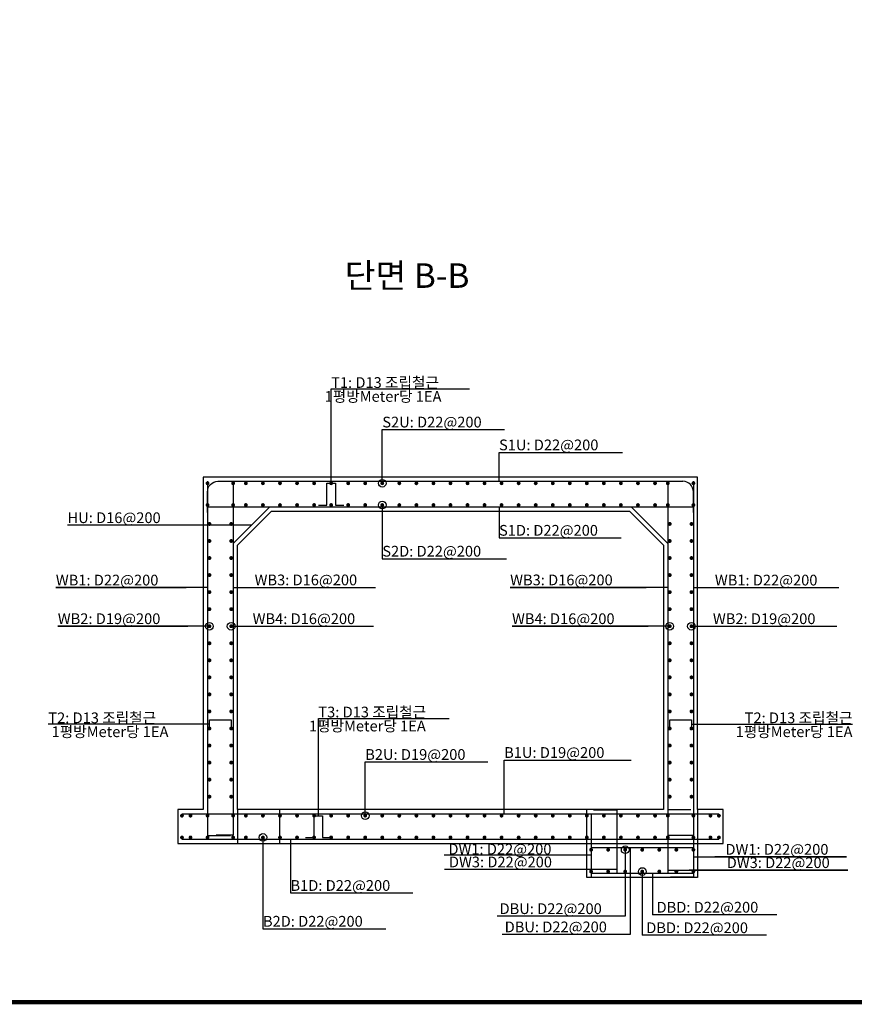
# Model space of a CAD drawing. Units: millimetres. Extents: x 219 to 33859, y 97 to 26645.
# Drawn here: x 16649 to 26441, y 871 to 12423 of the extents above; entities that cross this region are included whole.
import ezdxf
from ezdxf.enums import TextEntityAlignment as Align

# ---------------------------------------------------------------- set-up
doc = ezdxf.new("R2010")
doc.units = ezdxf.units.MM
for name, color, linetype in [('bar', 6, 'Continuous'), ('BOX1', 5, 'Continuous'), ('con1', 7, 'Continuous'), ('dim2', 7, 'Continuous'), ('lader', 1, 'Continuous'), ('title', 40, 'Continuous')]:
    doc.layers.add(name, color=color, linetype=linetype)
doc.styles.add('GHS', font='ROMANS', dxfattribs={"bigfont": 'GHS'})

msp = doc.modelspace()

# ---------------------------------------------------------------- linework, layer by layer
at = {"layer": 'bar'}
for p, q in [((18974, 7007), (24431, 7007)), ((18853, 6707), (24553, 6707)), ((18553, 3107), (24853, 3107)), ((18553, 2807), (24853, 2807)), ((24553, 2707), (23353, 2707)), ((24553, 2407), (23353, 2407))]:
    msp.add_line(p, q, dxfattribs=at)
at = {"layer": 'bar', "const_width": 22.5}
for points in [[(18842, 6984, 1), (18864, 6984, 1)], [(19142, 6984, 1), (19164, 6984, 1)], [(19292, 6984, 1), (19314, 6984, 1)], [(19492, 6984, 1), (19514, 6984, 1)], [(19692, 6984, 1), (19714, 6984, 1)], [(19892, 6984, 1), (19914, 6984, 1)], [(20092, 6984, 1), (20114, 6984, 1)], [(20292, 6984, 1), (20314, 6984, 1)], [(20492, 6984, 1), (20514, 6984, 1)], [(20692, 6984, 1), (20714, 6984, 1)], [(20892, 6984, 1), (20914, 6984, 1)], [(21092, 6984, 1), (21114, 6984, 1)], [(21292, 6984, 1), (21314, 6984, 1)], [(21492, 6984, 1), (21514, 6984, 1)], [(21692, 6984, 1), (21714, 6984, 1)], [(21892, 6984, 1), (21914, 6984, 1)], [(22092, 6984, 1), (22114, 6984, 1)], [(22292, 6984, 1), (22314, 6984, 1)], [(22492, 6984, 1), (22514, 6984, 1)], [(22692, 6984, 1), (22714, 6984, 1)], [(22892, 6984, 1), (22914, 6984, 1)], [(23092, 6984, 1), (23114, 6984, 1)], [(23292, 6984, 1), (23314, 6984, 1)], [(23492, 6984, 1), (23514, 6984, 1)], [(23692, 6984, 1), (23714, 6984, 1)], [(23892, 6984, 1), (23914, 6984, 1)], [(24092, 6984, 1), (24114, 6984, 1)], [(24242, 6984, 1), (24264, 6984, 1)], [(24542, 6984, 1), (24564, 6984, 1)], [(18842, 6729, 1), (18864, 6729, 1)], [(19142, 6729, 1), (19164, 6729, 1)], [(19292, 6729, 1), (19314, 6729, 1)], [(19492, 6729, 1), (19514, 6729, 1)], [(19692, 6729, 1), (19714, 6729, 1)], [(19892, 6729, 1), (19914, 6729, 1)], [(20092, 6729, 1), (20114, 6729, 1)], [(20292, 6729, 1), (20314, 6729, 1)], [(20492, 6729, 1), (20514, 6729, 1)], [(20692, 6729, 1), (20714, 6729, 1)], [(20892, 6729, 1), (20914, 6729, 1)], [(21092, 6729, 1), (21114, 6729, 1)], [(21292, 6729, 1), (21314, 6729, 1)], [(21492, 6729, 1), (21514, 6729, 1)], [(21692, 6729, 1), (21714, 6729, 1)], [(21892, 6729, 1), (21914, 6729, 1)], [(22092, 6729, 1), (22114, 6729, 1)], [(22292, 6729, 1), (22314, 6729, 1)], [(22492, 6729, 1), (22514, 6729, 1)], [(22692, 6729, 1), (22714, 6729, 1)], [(22892, 6729, 1), (22914, 6729, 1)], [(23092, 6729, 1), (23114, 6729, 1)], [(23292, 6729, 1), (23314, 6729, 1)], [(23492, 6729, 1), (23514, 6729, 1)], [(23692, 6729, 1), (23714, 6729, 1)], [(23892, 6729, 1), (23914, 6729, 1)], [(24092, 6729, 1), (24114, 6729, 1)], [(24242, 6729, 1), (24264, 6729, 1)], [(24542, 6729, 1), (24564, 6729, 1)], [(18864, 6507, 1), (18887, 6507, 1)], [(19119, 6507, 1), (19142, 6507, 1)], [(24264, 6507, 1), (24287, 6507, 1)], [(24519, 6507, 1), (24542, 6507, 1)], [(18864, 6307, 1), (18887, 6307, 1)], [(19119, 6307, 1), (19142, 6307, 1)], [(24264, 6307, 1), (24287, 6307, 1)], [(24519, 6307, 1), (24542, 6307, 1)], [(18864, 6107, 1), (18887, 6107, 1)], [(19119, 6107, 1), (19142, 6107, 1)], [(24264, 6107, 1), (24287, 6107, 1)], [(24519, 6107, 1), (24542, 6107, 1)], [(18864, 5907, 1), (18887, 5907, 1)], [(19119, 5907, 1), (19142, 5907, 1)], [(24264, 5907, 1), (24287, 5907, 1)], [(24519, 5907, 1), (24542, 5907, 1)], [(18864, 5707, 1), (18887, 5707, 1)], [(19119, 5707, 1), (19142, 5707, 1)], [(24264, 5707, 1), (24287, 5707, 1)], [(24519, 5707, 1), (24542, 5707, 1)], [(18864, 5507, 1), (18887, 5507, 1)], [(19119, 5507, 1), (19142, 5507, 1)], [(24264, 5507, 1), (24287, 5507, 1)], [(24519, 5507, 1), (24542, 5507, 1)], [(18864, 5307, 1), (18887, 5307, 1)], [(19119, 5307, 1), (19142, 5307, 1)], [(24264, 5307, 1), (24287, 5307, 1)], [(24519, 5307, 1), (24542, 5307, 1)], [(18864, 5107, 1), (18887, 5107, 1)], [(19119, 5107, 1), (19142, 5107, 1)], [(24264, 5107, 1), (24287, 5107, 1)], [(24519, 5107, 1), (24542, 5107, 1)], [(18864, 4907, 1), (18887, 4907, 1)], [(19119, 4907, 1), (19142, 4907, 1)], [(24264, 4907, 1), (24287, 4907, 1)], [(24519, 4907, 1), (24542, 4907, 1)], [(18864, 4707, 1), (18887, 4707, 1)], [(19119, 4707, 1), (19142, 4707, 1)], [(24264, 4707, 1), (24287, 4707, 1)], [(24519, 4707, 1), (24542, 4707, 1)], [(18864, 4507, 1), (18887, 4507, 1)], [(19119, 4507, 1), (19142, 4507, 1)], [(24264, 4507, 1), (24287, 4507, 1)], [(24519, 4507, 1), (24542, 4507, 1)], [(18864, 4307, 1), (18887, 4307, 1)], [(19119, 4307, 1), (19142, 4307, 1)], [(24264, 4307, 1), (24287, 4307, 1)], [(24519, 4307, 1), (24542, 4307, 1)], [(18864, 4107, 1), (18887, 4107, 1)], [(19119, 4107, 1), (19142, 4107, 1)], [(24264, 4107, 1), (24287, 4107, 1)], [(24519, 4107, 1), (24542, 4107, 1)], [(18864, 3907, 1), (18887, 3907, 1)], [(19119, 3907, 1), (19142, 3907, 1)], [(24264, 3907, 1), (24287, 3907, 1)], [(24519, 3907, 1), (24542, 3907, 1)], [(18864, 3707, 1), (18887, 3707, 1)], [(19119, 3707, 1), (19142, 3707, 1)], [(24264, 3707, 1), (24287, 3707, 1)], [(24519, 3707, 1), (24542, 3707, 1)], [(18864, 3507, 1), (18887, 3507, 1)], [(19119, 3507, 1), (19142, 3507, 1)], [(24264, 3507, 1), (24287, 3507, 1)], [(24519, 3507, 1), (24542, 3507, 1)], [(18864, 3307, 1), (18887, 3307, 1)], [(19119, 3307, 1), (19142, 3307, 1)], [(24264, 3307, 1), (24287, 3307, 1)], [(24519, 3307, 1), (24542, 3307, 1)], [(18542, 3084, 1), (18564, 3084, 1)], [(18642, 3084, 1), (18664, 3084, 1)], [(18842, 3084, 1), (18864, 3084, 1)], [(19142, 3084, 1), (19164, 3084, 1)], [(19292, 3084, 1), (19314, 3084, 1)], [(19492, 3084, 1), (19514, 3084, 1)], [(19692, 3084, 1), (19714, 3084, 1)], [(19892, 3084, 1), (19914, 3084, 1)], [(20092, 3084, 1), (20114, 3084, 1)], [(20292, 3084, 1), (20314, 3084, 1)], [(20492, 3084, 1), (20514, 3084, 1)], [(20692, 3084, 1), (20714, 3084, 1)], [(20892, 3084, 1), (20914, 3084, 1)], [(21092, 3084, 1), (21114, 3084, 1)], [(21292, 3084, 1), (21314, 3084, 1)], [(21492, 3084, 1), (21514, 3084, 1)], [(21692, 3084, 1), (21714, 3084, 1)], [(21892, 3084, 1), (21914, 3084, 1)], [(22092, 3084, 1), (22114, 3084, 1)], [(22292, 3084, 1), (22314, 3084, 1)], [(22492, 3084, 1), (22514, 3084, 1)], [(22692, 3084, 1), (22714, 3084, 1)], [(22892, 3084, 1), (22914, 3084, 1)], [(23092, 3084, 1), (23114, 3084, 1)], [(23292, 3084, 1), (23314, 3084, 1)], [(23492, 3084, 1), (23514, 3084, 1)], [(23692, 3084, 1), (23714, 3084, 1)], [(23892, 3084, 1), (23914, 3084, 1)], [(24092, 3084, 1), (24114, 3084, 1)], [(24242, 3084, 1), (24264, 3084, 1)], [(24542, 3084, 1), (24564, 3084, 1)], [(24742, 3084, 1), (24764, 3084, 1)], [(24842, 3084, 1), (24864, 3084, 1)], [(18542, 2829, 1), (18564, 2829, 1)], [(18642, 2829, 1), (18664, 2829, 1)], [(18842, 2829, 1), (18864, 2829, 1)], [(19142, 2829, 1), (19164, 2829, 1)], [(19292, 2829, 1), (19314, 2829, 1)], [(19492, 2829, 1), (19514, 2829, 1)], [(19692, 2829, 1), (19714, 2829, 1)], [(19892, 2829, 1), (19914, 2829, 1)], [(20092, 2829, 1), (20114, 2829, 1)], [(20292, 2829, 1), (20314, 2829, 1)], [(20492, 2829, 1), (20514, 2829, 1)], [(20692, 2829, 1), (20714, 2829, 1)], [(20892, 2829, 1), (20914, 2829, 1)], [(21092, 2829, 1), (21114, 2829, 1)], [(21292, 2829, 1), (21314, 2829, 1)], [(21492, 2829, 1), (21514, 2829, 1)], [(21692, 2829, 1), (21714, 2829, 1)], [(21892, 2829, 1), (21914, 2829, 1)], [(22092, 2829, 1), (22114, 2829, 1)], [(22292, 2829, 1), (22314, 2829, 1)], [(22492, 2829, 1), (22514, 2829, 1)], [(22692, 2829, 1), (22714, 2829, 1)], [(22892, 2829, 1), (22914, 2829, 1)], [(23092, 2829, 1), (23114, 2829, 1)], [(23292, 2829, 1), (23314, 2829, 1)], [(23492, 2829, 1), (23514, 2829, 1)], [(23692, 2829, 1), (23714, 2829, 1)], [(23892, 2829, 1), (23914, 2829, 1)], [(24092, 2829, 1), (24114, 2829, 1)], [(24242, 2829, 1), (24264, 2829, 1)], [(24542, 2829, 1), (24564, 2829, 1)], [(24742, 2829, 1), (24764, 2829, 1)], [(24842, 2829, 1), (24864, 2829, 1)], [(23364, 2684, -1), (23342, 2684, -1)], [(23564, 2684, -1), (23542, 2684, -1)], [(23764, 2684, -1), (23742, 2684, -1)], [(23964, 2684, -1), (23942, 2684, -1)], [(24164, 2684, -1), (24142, 2684, -1)], [(24364, 2684, -1), (24342, 2684, -1)], [(24564, 2684, -1), (24542, 2684, -1)], [(23364, 2429, -1), (23342, 2429, -1)], [(23564, 2429, -1), (23542, 2429, -1)], [(23764, 2429, -1), (23742, 2429, -1)], [(23964, 2429, -1), (23942, 2429, -1)], [(24164, 2429, -1), (24142, 2429, -1)], [(24364, 2429, -1), (24342, 2429, -1)], [(24564, 2429, -1), (24542, 2429, -1)]]:
    msp.add_lwpolyline(points, format="xyb", close=True, dxfattribs=at)
at = {"layer": 'bar'}
for points in [[(18853, 7007), (18853, 2852), (19123, 2852)], [(19153, 7007), (19153, 2856), (18953, 2856)], [(20153, 6729), (20253, 6729), (20253, 6984), (20353, 6984), (20353, 6729), (20453, 6729)], [(24253, 7007), (24253, 2856), (24453, 2856)], [(24553, 7007), (24553, 2852), (24283, 2852)], [(19153, 6277), (19582, 6707)], [(24253, 6277), (23824, 6707)], [(18875, 4107), (18875, 4207), (19130, 4207), (19130, 4107)], [(24275, 4107), (24275, 4207), (24530, 4207), (24530, 4107)], [(23383, 3152), (23653, 3152), (23653, 2407)], [(24523, 3152), (24253, 3152), (24253, 2407)], [(20003, 2829), (20103, 2829), (20103, 3084), (20203, 3084), (20203, 2829), (20303, 2829)], [(23353, 3107), (23353, 2362), (23623, 2362)], [(24553, 3107), (24553, 2362), (24283, 2362)]]:
    msp.add_lwpolyline(points, dxfattribs=at)
for points in [[(18853, 6642), (18853, 6885, -0.414214), (18974, 7007, -0.414214)], [(24553, 6642), (24553, 6885, 0.414214), (24431, 7007, 0.414214)]]:
    msp.add_lwpolyline(points, format="xyb", dxfattribs=at)
at = {"layer": 'BOX1', "const_width": 52}
msp.add_lwpolyline([(1019, 897), (1019, 23057), (33059, 23057), (33059, 897)], close=True, dxfattribs=at)
at = {"layer": 'con1'}
for points in [[(18803, 3157), (18503, 3157), (18503, 2757), (24903, 2757), (24903, 3157), (24603, 3157), (24603, 7057), (18803, 7057)], [(19203, 3157), (19203, 3157), (19203, 6257), (19603, 6657), (23803, 6657), (24203, 6257), (24203, 3157), (24203, 3157)]]:
    msp.add_lwpolyline(points, close=True, dxfattribs=at)
for points in [[(19203, 3157), (19203, 2757), (19703, 2757), (19703, 3157)], [(24603, 3157), (24603, 2357), (23303, 2357), (23303, 3157)]]:
    msp.add_lwpolyline(points, dxfattribs=at)
at = {"layer": 'dim2'}
msp.add_line((18875, 4157), (16985, 4157), dxfattribs=at)
at = {"layer": 'lader'}
for p, q in [((20303, 8091), (21928, 8091)), ((20303, 6984), (20303, 8091)), ((20903, 6984), (20903, 7614)), ((20903, 7614), (22337, 7614)), ((22273, 7007), (22273, 7345)), ((22273, 7345), (23720, 7345)), ((20903, 6729), (20903, 6099)), ((22273, 6707), (22273, 6344)), ((19368, 6492), (17210, 6492)), ((22273, 6344), (23706, 6344)), ((20903, 6099), (22360, 6099)), ((17073, 5760), (18601, 5760)), ((18853, 5760), (17073, 5760)), ((19153, 5762), (19405, 5762)), ((19405, 5762), (20822, 5762)), ((22403, 5762), (24001, 5762)), ((24253, 5762), (22403, 5762)), ((24553, 5760), (24805, 5760)), ((24805, 5760), (26260, 5760)), ((17096, 5307), (18623, 5307)), ((18875, 5307), (17096, 5307)), ((19130, 5307), (19382, 5307)), ((19382, 5307), (20800, 5307)), ((22425, 5307), (24023, 5307)), ((24275, 5307), (22425, 5307)), ((24530, 5307), (24782, 5307)), ((24782, 5307), (26237, 5307)), ((20153, 4224), (21688, 4224)), ((20153, 3084), (20153, 4224)), ((24530, 4157), (26420, 4157)), ((20703, 3714), (22140, 3714)), ((20703, 3084), (20703, 3714)), ((22333, 3737), (23823, 3737)), ((22333, 3107), (22333, 3737)), ((19503, 2829), (19503, 1757)), ((19826, 2807), (19826, 2177)), ((23753, 2684), (23753, 1904)), ((23813, 2707), (23813, 1691)), ((23353, 2620), (21628, 2620)), ((24553, 2601), (26351, 2601)), ((26351, 2601), (24805, 2601)), ((23653, 2453), (21634, 2453)), ((23953, 2429), (23953, 1681)), ((24253, 2445), (26366, 2445)), ((26366, 2445), (24505, 2445)), ((24074, 2407), (24074, 1921)), ((19826, 2177), (21263, 2177)), ((23753, 1904), (22251, 1904)), ((25531, 1921), (24074, 1921)), ((19503, 1757), (20945, 1757)), ((23813, 1691), (22311, 1691)), ((25410, 1681), (23953, 1681))]:
    msp.add_line(p, q, dxfattribs=at)
for centre in [(20903, 6984), (20903, 6729), (18875, 5307), (19130, 5307), (24275, 5307), (24530, 5307), (20703, 3084), (19503, 2829), (23753, 2684), (23953, 2429)]:
    msp.add_circle(centre, 45, dxfattribs=at)

# ---------------------------------------------------------------- texts
at = {"layer": 'dim2', "style": 'GHS'}
for s, p in [('T1: D13 조립철근', (20303, 8103)), (' 1평방Meter당 1EA', (20188, 7940)), ('T2: D13 조립철근', (16985, 4169)), ('T3: D13 조립철근', (20153, 4237)), (' 1평방Meter당 1EA', (20004, 4073)), (' 1평방Meter당 1EA', (16985, 4006))]:
    msp.add_text(s, height=126, dxfattribs=at).set_placement(p)
at = {"layer": 'dim2'}
for s, p in [('S2U: D22@200', (20903, 7639)), ('S1U: D22@200', (22273, 7371)), ('HU: D16@200', (17210, 6517)), ('S1D: D22@200', (22273, 6369)), ('S2D: D22@200', (20903, 6124)), ('WB1: D22@200', (17073, 5785)), ('WB3: D16@200', (19405, 5787)), ('WB3: D16@200', (22403, 5787)), ('WB1: D22@200', (24805, 5785)), ('WB2: D19@200', (17096, 5332)), ('WB4: D16@200', (19382, 5332)), ('WB4: D16@200', (22425, 5332)), ('WB2: D19@200', (24782, 5332)), ('B2U: D19@200', (20703, 3739)), ('B1U: D19@200', (22333, 3762)), ('DW1: D22@200', (21679, 2629)), ('DW1: D22@200', (24929, 2626)), ('DW3: D22@200', (21685, 2478)), ('DW3: D22@200', (24944, 2470)), ('B1D: D22@200', (19826, 2202)), ('DBU: D22@200', (22279, 1930)), ('DBD: D22@200', (24121, 1947)), ('B2D: D22@200', (19503, 1782)), ('DBU: D22@200', (22339, 1716)), ('DBD: D22@200', (24000, 1706))]:
    msp.add_text(s, height=126, dxfattribs=at).set_placement(p)
at = {"layer": 'dim2', "style": 'GHS'}
for s, p in [('T2: D13 조립철근', (26420, 4169)), (' 1평방Meter당 1EA', (26420, 4006))]:
    msp.add_text(s, height=126, dxfattribs=at).set_placement(p, align=Align.RIGHT)
at = {"layer": 'title', "style": 'GHS'}
msp.add_text('단면 B-B', height=288, dxfattribs=at).set_placement((20462, 9277))

doc.saveas('drawing.dxf')
